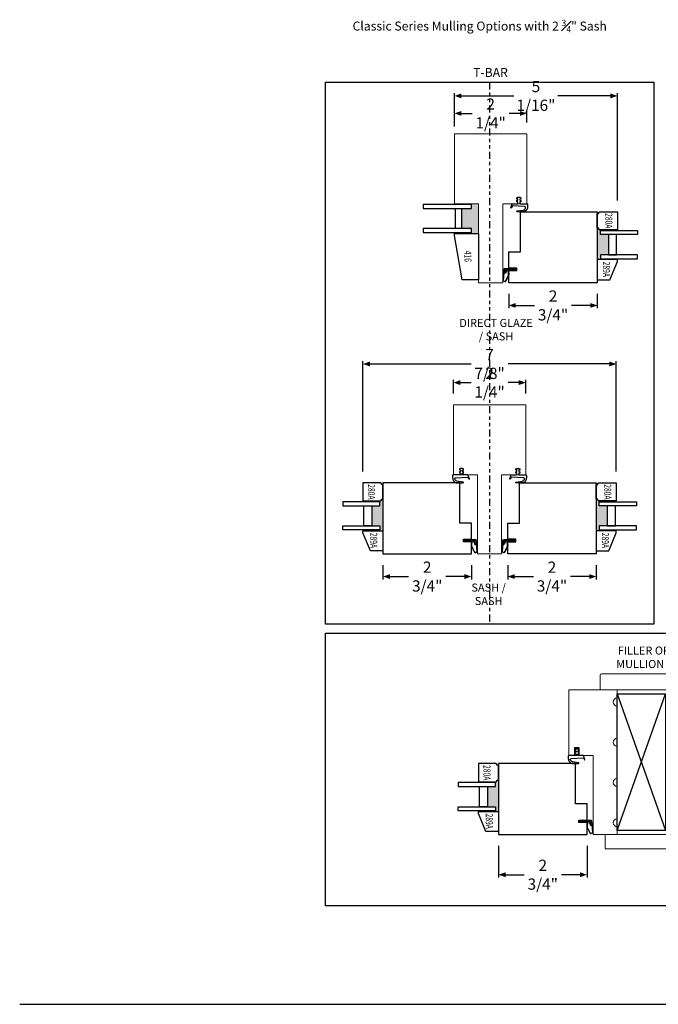
# Model space of a CAD drawing. Units: inches. Extents: x -810 to 1528, y -947 to 948.
# Drawn here: x 461 to 481, y 8 to 39 of the extents above; entities that cross this region are included whole.
import ezdxf
from ezdxf.enums import TextEntityAlignment as Align

# ---------------------------------------------------------------- set-up
doc = ezdxf.new("R2010")
doc.units = ezdxf.units.IN
doc.header["$LTSCALE"] = 0.35
doc.header["$MEASUREMENT"] = 0
doc.header["$PDMODE"] = 34
doc.linetypes.add('PHANTOM2', pattern=[1.25, 0.625, -0.125, 0.125, -0.125, 0.125, -0.125])
doc.layers.get('0').update_dxf_attribs({"lineweight": 13})
doc.layers.add('2D_Phase 3', color=6, linetype='Continuous', plot=False)
doc.layers.add('NONPLOTTING-NOTES', color=31, linetype='Continuous', plot=False)
doc.layers.add('DIM', color=7, linetype='Continuous', lineweight=13)
doc.layers.add('LINE', color=7, linetype='Continuous', lineweight=25)
doc.layers.add('GRAYED-BACK', color=253, linetype='Continuous')
doc.styles.add('ROMANS', font='romans.shx', dxfattribs={"width": 0.7})
doc.styles.add('Verdana', font='verdana.ttf', dxfattribs={"width": 0.7})
doc.dimstyles.new('Q_Fractional', dxfattribs={"dimscale": 0.35, "dimtxt": 0.25, "dimasz": 0.15625, "dimexe": 0.0625, "dimexo": 0.25, "dimgap": 0.05, "dimtad": 0, "dimdec": 4, "dimdsep": 46, "dimlunit": 5, "dimtxsty": 'Verdana', "dimblk": 'QArrow', "dimcen": 0.0625, "dimclrt": 256, "dimazin": 2, "dimtfac": 0.875, "dimtdec": 4, "dimtofl": 0, "dimtmove": 0, "dimatfit": 1, "dimldrblk": 'QArrow', "dimfxl": 1, "dimfrac": 2, "dimtolj": 1, "dimtzin": 0, "dimarcsym": 0})

# ---------------------------------------------------------------- blocks, each defined once
blk = doc.blocks.new('QArrow')
blk.add_solid([(-1, 0.35), (-1, -0.35), (0, 0)])
blk = doc.blocks.new('*D252')
at = {"layer": 'Defpoints', "color": 0, "transparency": 16777216}
for p in [(479.782, 36.19), (474.719, 34.886), (479.782, 32.591)]:
    blk.add_point(p, dxfattribs=at)
at = {"layer": 'DIM', "color": 0, "lineweight": -2, "transparency": 16777216}
for p, q in [((474.719, 35.236), (474.719, 36.277)), ((474.938, 36.19), (476.568, 36.19)), ((479.563, 36.19), (477.933, 36.19)), ((479.782, 32.941), (479.782, 36.277))]:
    blk.add_line(p, q, dxfattribs=at)
at = {"layer": 'DIM', "color": 0, "lineweight": -2, "transparency": 16777216, "xscale": 0.21875, "yscale": 0.21875, "zscale": 0.21875, "rotation": 180}
blk.add_blockref('QArrow', (474.719, 36.19), dxfattribs=at)
at = {"layer": 'DIM', "color": 0, "lineweight": -2, "transparency": 16777216, "xscale": 0.21875, "yscale": 0.21875, "zscale": 0.21875}
blk.add_blockref('QArrow', (479.782, 36.19), dxfattribs=at)
at = {"layer": 'DIM', "transparency": 16777216, "insert": (477.251, 36.19), "char_height": 0.35, "attachment_point": 5, "style": 'Verdana'}
blk.add_mtext('\\A1;5 1/16"', dxfattribs=at)
blk = doc.blocks.new('.125-.625-.125-416')
at = {"layer": 'GRAYED-BACK'}
blk.add_hatch(color=256, dxfattribs=at).paths.add_polyline_path([(0, 0), (0, 0.75), (0.025, 0.75), (0.025, 0.219), (0.15, 0.219), (0.15, 0.531), (0.775, 0.531), (0.775, 0.219), (0.9, 0.219), (0.9, 0.75), (0.925, 0.75), (0.925, 0)])
blk.add_lwpolyline([(0.925, 0.75), (0.925, 0), (2.363, 0), (2.363, 0.508), (0.988, 0.75)], close=True)
for points in [[(0.025, 0.219), (0.025, 1.719), (0.15, 1.719), (0.15, 0.219)], [(0.775, 0.219), (0.775, 1.719), (0.9, 1.719), (0.9, 0.219)], [(0.15, 0.719), (0.15, 0.531), (0.775, 0.531), (0.775, 0.719)]]:
    blk.add_lwpolyline(points, close=True, dxfattribs=at)
at = {"layer": '2D_Phase 3', "style": 'Verdana', "width": 0.7}
blk.add_attdef('416', text='', height=0.22, dxfattribs=at).set_placement((1.634, 0.332), align=Align.MIDDLE_CENTER)
blk = doc.blocks.new('280A-.125-.625-.125-289A')
at = {"layer": 'GRAYED-BACK'}
blk.add_hatch(color=256, dxfattribs=at).paths.add_polyline_path([(0.712, 0.344), (0.712, 0.094), (0.587, 0.094), (0.587, 0.625), (0.562, 0.625), (0.562, 0.081, -0.414214), (0.531, 0.05), (0.512, 0.05), (0.512, 0), (0.562, 0), (1.487, 0), (1.487, 0.625), (1.462, 0.625), (1.462, 0.094), (1.337, 0.094), (1.337, 0.344)])
blk.add_lwpolyline([(0, 0.625), (0.562, 0.625), (0.562, 0.081, -0.414214), (0.531, 0.05), (0.512, 0.05), (0.512, 0), (0.05, 0), (0.05, 0.05), (0.031, 0.05, -0.414214), (0, 0.081)], format="xyb", close=True)
blk.add_lwpolyline([(2.112, 0.392), (1.55, 0.625), (1.487, 0.625), (1.487, 0), (2.112, 0)], close=True)
for points in [[(0.712, 0.094), (0.587, 0.094), (0.587, 1.25), (0.712, 1.25)], [(1.462, 0.094), (1.462, 1.25), (1.337, 1.25), (1.337, 0.094)], [(1.337, 0.594), (0.712, 0.594), (0.712, 0.344), (1.337, 0.344)]]:
    blk.add_lwpolyline(points, close=True, dxfattribs=at)
blk = doc.blocks.new('*D253')
at = {"layer": 'Defpoints', "color": 0, "transparency": 16777216}
for p in [(479.748, 27.861), (471.873, 24.169), (479.748, 24.169)]:
    blk.add_point(p, dxfattribs=at)
at = {"layer": 'DIM', "color": 0, "lineweight": -2, "transparency": 16777216}
for p, q in [((471.873, 24.519), (471.873, 27.949)), ((472.092, 27.861), (475.233, 27.861)), ((479.529, 27.861), (476.388, 27.861)), ((479.748, 24.519), (479.748, 27.949))]:
    blk.add_line(p, q, dxfattribs=at)
at = {"layer": 'DIM', "color": 0, "lineweight": -2, "transparency": 16777216, "xscale": 0.21875, "yscale": 0.21875, "zscale": 0.21875, "rotation": 180}
blk.add_blockref('QArrow', (471.873, 27.861), dxfattribs=at)
at = {"layer": 'DIM', "color": 0, "lineweight": -2, "transparency": 16777216, "xscale": 0.21875, "yscale": 0.21875, "zscale": 0.21875}
blk.add_blockref('QArrow', (479.748, 27.861), dxfattribs=at)
at = {"layer": 'DIM', "transparency": 16777216, "insert": (475.81, 27.861), "char_height": 0.35, "attachment_point": 5, "style": 'Verdana'}
blk.add_mtext('\\A1;7 7/8"', dxfattribs=at)
blk = doc.blocks.new('*D257')
at = {"layer": 'Defpoints', "color": 0, "transparency": 16777216}
for p in [(476.088, 13.24), (478.838, 13.24), (478.838, 11.994)]:
    blk.add_point(p, dxfattribs=at)
at = {"layer": 'DIM', "color": 0, "lineweight": -2, "transparency": 16777216}
for p, q in [((476.088, 12.89), (476.088, 11.906)), ((478.838, 12.89), (478.838, 11.906)), ((476.307, 11.994), (476.886, 11.994)), ((478.619, 11.994), (478.04, 11.994))]:
    blk.add_line(p, q, dxfattribs=at)
at = {"layer": 'DIM', "color": 0, "lineweight": -2, "transparency": 16777216, "xscale": 0.21875, "yscale": 0.21875, "zscale": 0.21875, "rotation": 180}
blk.add_blockref('QArrow', (476.088, 11.994), dxfattribs=at)
at = {"layer": 'DIM', "color": 0, "lineweight": -2, "transparency": 16777216, "xscale": 0.21875, "yscale": 0.21875, "zscale": 0.21875}
blk.add_blockref('QArrow', (478.838, 11.994), dxfattribs=at)
at = {"layer": 'DIM', "transparency": 16777216, "insert": (477.463, 11.994), "char_height": 0.35, "attachment_point": 5, "style": 'Verdana'}
blk.add_mtext('\\A1;2 3/4"', dxfattribs=at)
blk = doc.blocks.new('*D258')
at = {"layer": 'Defpoints', "color": 0, "transparency": 16777216}
for p in [(476.407, 30.386), (479.157, 30.386), (479.157, 29.68)]:
    blk.add_point(p, dxfattribs=at)
at = {"layer": 'DIM', "color": 0, "lineweight": -2, "transparency": 16777216}
for p, q in [((476.407, 30.036), (476.407, 29.592)), ((479.157, 30.036), (479.157, 29.592)), ((476.626, 29.68), (477.205, 29.68)), ((478.938, 29.68), (478.359, 29.68))]:
    blk.add_line(p, q, dxfattribs=at)
at = {"layer": 'DIM', "color": 0, "lineweight": -2, "transparency": 16777216, "xscale": 0.21875, "yscale": 0.21875, "zscale": 0.21875, "rotation": 180}
blk.add_blockref('QArrow', (476.407, 29.68), dxfattribs=at)
at = {"layer": 'DIM', "color": 0, "lineweight": -2, "transparency": 16777216, "xscale": 0.21875, "yscale": 0.21875, "zscale": 0.21875}
blk.add_blockref('QArrow', (479.157, 29.68), dxfattribs=at)
at = {"layer": 'DIM', "transparency": 16777216, "insert": (477.782, 29.68), "char_height": 0.35, "attachment_point": 5, "style": 'Verdana'}
blk.add_mtext('\\A1;2 3/4"', dxfattribs=at)
blk = doc.blocks.new('*D262')
at = {"layer": 'Defpoints', "color": 0, "transparency": 16777216}
for p in [(476.373, 21.964), (479.123, 21.964), (479.123, 21.257)]:
    blk.add_point(p, dxfattribs=at)
at = {"layer": 'DIM', "color": 0, "lineweight": -2, "transparency": 16777216}
for p, q in [((476.373, 21.614), (476.373, 21.17)), ((479.123, 21.614), (479.123, 21.17)), ((476.592, 21.257), (477.171, 21.257)), ((478.904, 21.257), (478.325, 21.257))]:
    blk.add_line(p, q, dxfattribs=at)
at = {"layer": 'DIM', "color": 0, "lineweight": -2, "transparency": 16777216, "xscale": 0.21875, "yscale": 0.21875, "zscale": 0.21875, "rotation": 180}
blk.add_blockref('QArrow', (476.373, 21.257), dxfattribs=at)
at = {"layer": 'DIM', "color": 0, "lineweight": -2, "transparency": 16777216, "xscale": 0.21875, "yscale": 0.21875, "zscale": 0.21875}
blk.add_blockref('QArrow', (479.123, 21.257), dxfattribs=at)
at = {"layer": 'DIM', "transparency": 16777216, "insert": (477.748, 21.257), "char_height": 0.35, "attachment_point": 5, "style": 'Verdana'}
blk.add_mtext('\\A1;2 3/4"', dxfattribs=at)
blk = doc.blocks.new('*D263')
at = {"layer": 'Defpoints', "color": 0, "transparency": 16777216}
for p in [(472.498, 21.964), (475.248, 21.964), (475.248, 21.257)]:
    blk.add_point(p, dxfattribs=at)
at = {"layer": 'DIM', "color": 0, "lineweight": -2, "transparency": 16777216}
for p, q in [((472.498, 21.614), (472.498, 21.17)), ((475.248, 21.614), (475.248, 21.17)), ((472.717, 21.257), (473.296, 21.257)), ((475.029, 21.257), (474.45, 21.257))]:
    blk.add_line(p, q, dxfattribs=at)
at = {"layer": 'DIM', "color": 0, "lineweight": -2, "transparency": 16777216, "xscale": 0.21875, "yscale": 0.21875, "zscale": 0.21875, "rotation": 180}
blk.add_blockref('QArrow', (472.498, 21.257), dxfattribs=at)
at = {"layer": 'DIM', "color": 0, "lineweight": -2, "transparency": 16777216, "xscale": 0.21875, "yscale": 0.21875, "zscale": 0.21875}
blk.add_blockref('QArrow', (475.248, 21.257), dxfattribs=at)
at = {"layer": 'DIM', "transparency": 16777216, "insert": (473.873, 21.257), "char_height": 0.35, "attachment_point": 5, "style": 'Verdana'}
blk.add_mtext('\\A1;2 3/4"', dxfattribs=at)
blk = doc.blocks.new('*D276')
at = {"layer": 'Defpoints', "color": 0, "transparency": 16777216}
for p in [(476.969, 35.645), (474.719, 34.886), (476.969, 35.011)]:
    blk.add_point(p, dxfattribs=at)
at = {"layer": 'DIM', "color": 0, "lineweight": -2, "transparency": 16777216}
for p, q in [((474.719, 35.236), (474.719, 35.733)), ((474.938, 35.645), (475.267, 35.645)), ((476.751, 35.645), (476.422, 35.645)), ((476.969, 35.361), (476.969, 35.733))]:
    blk.add_line(p, q, dxfattribs=at)
at = {"layer": 'DIM', "color": 0, "lineweight": -2, "transparency": 16777216, "xscale": 0.21875, "yscale": 0.21875, "zscale": 0.21875, "rotation": 180}
blk.add_blockref('QArrow', (474.719, 35.645), dxfattribs=at)
at = {"layer": 'DIM', "color": 0, "lineweight": -2, "transparency": 16777216, "xscale": 0.21875, "yscale": 0.21875, "zscale": 0.21875}
blk.add_blockref('QArrow', (476.969, 35.645), dxfattribs=at)
at = {"layer": 'DIM', "transparency": 16777216, "insert": (475.844, 35.645), "char_height": 0.35, "attachment_point": 5, "style": 'Verdana'}
blk.add_mtext('\\A1;2 1/4"', dxfattribs=at)
blk = doc.blocks.new('*D278')
at = {"layer": 'Defpoints', "color": 0, "transparency": 16777216}
for p in [(476.935, 27.282), (474.685, 26.589), (476.935, 26.589)]:
    blk.add_point(p, dxfattribs=at)
at = {"layer": 'DIM', "color": 0, "lineweight": -2, "transparency": 16777216}
for p, q in [((474.685, 26.939), (474.685, 27.369)), ((474.904, 27.282), (475.233, 27.282)), ((476.717, 27.282), (476.388, 27.282)), ((476.935, 26.939), (476.935, 27.369))]:
    blk.add_line(p, q, dxfattribs=at)
at = {"layer": 'DIM', "color": 0, "lineweight": -2, "transparency": 16777216, "xscale": 0.21875, "yscale": 0.21875, "zscale": 0.21875, "rotation": 180}
blk.add_blockref('QArrow', (474.685, 27.282), dxfattribs=at)
at = {"layer": 'DIM', "color": 0, "lineweight": -2, "transparency": 16777216, "xscale": 0.21875, "yscale": 0.21875, "zscale": 0.21875}
blk.add_blockref('QArrow', (476.935, 27.282), dxfattribs=at)
at = {"layer": 'DIM', "transparency": 16777216, "insert": (475.81, 27.282), "char_height": 0.35, "attachment_point": 5, "style": 'Verdana'}
blk.add_mtext('\\A1;2 1/4"', dxfattribs=at)

msp = doc.modelspace()

# ---------------------------------------------------------------- linework, layer by layer
at = {"linetype": 'ByBlock'}
for p, q in [((474.71948, 35.01102), (474.71948, 32.84074)), ((476.96948, 35.01102), (474.71948, 35.01102)), ((476.96948, 32.84074), (476.96948, 35.01102)), ((474.71948, 32.84074), (475.46948, 32.84074)), ((475.46948, 32.84074), (475.46948, 30.38602)), ((476.21948, 30.38602), (476.21948, 32.84074)), ((476.21948, 32.84074), (476.96948, 32.84074)), ((475.46948, 30.38602), (476.21948, 30.38602)), ((474.68546, 26.58883), (474.68546, 24.41856)), ((476.93546, 26.58883), (474.68546, 26.58883)), ((476.93546, 24.41856), (476.93546, 26.58883)), ((474.68546, 24.41856), (475.43546, 24.41856)), ((475.43546, 24.41856), (475.43546, 21.96384)), ((476.18546, 21.96384), (476.18546, 24.41856)), ((476.18546, 24.41856), (476.93546, 24.41856)), ((475.43546, 21.96384), (476.18546, 21.96384))]:
    msp.add_line(p, q, dxfattribs=at)
msp.add_lwpolyline([(483.26152, 18.23973, -0.41421356), (483.30319, 18.19806), (483.30319, 17.73973), (479.24763, 17.73973), (479.24763, 18.19806, -0.41421356), (479.2893, 18.23973)], format="xyb", close=True)
msp.add_lwpolyline([(479.02541, 15.69445), (479.02541, 13.23973), (479.77541, 13.23973), (479.77541, 13.48473, -1), (479.77541, 13.73473), (479.77541, 14.73473, -1), (479.77541, 14.98473), (479.77541, 15.98473, -1), (479.77541, 16.23473), (479.77541, 17.23473, -1), (479.77541, 17.48473), (479.77541, 17.73973), (478.27541, 17.73973), (478.27541, 15.69445)], format="xyb", close=True, dxfattribs=at)
msp.add_lwpolyline([(479.40041, 12.80223), (483.15041, 12.80223), (483.15041, 13.23973), (479.40041, 13.23973)], close=True, dxfattribs=at)
at = {"layer": 'GRAYED-BACK'}
for p, q in [((476.65698, 30.83902), (476.40698, 30.83902)), ((476.40698, 30.38602), (476.40698, 30.76102)), ((476.40698, 30.76102), (476.65698, 30.76102)), ((476.65698, 30.76102), (476.65698, 30.83902))]:
    msp.add_line(p, q, dxfattribs=at)
for points in [[(476.75255, 33.03927), (476.78198, 33.0252), (476.78198, 32.9874, -0.7036653), (476.77606, 32.98527, 0.7036653), (476.74948, 32.97574), (476.74948, 32.96019, 0.28887629), (476.75801, 32.94666), (476.78198, 32.9352), (476.78198, 32.8974, -0.7036653), (476.77606, 32.89527, 0.7036653), (476.74948, 32.88574), (476.74948, 32.85574, 0.41421356), (476.76448, 32.84074), (476.96948, 32.84074), (476.96948, 32.85071), (476.96983, 32.8506, -0.32866076), (476.99182, 32.82076), (476.99182, 32.75269, -0.32229115), (476.88189, 32.59074), (476.66686, 32.59074, -0.5780577), (476.66673, 32.61522), (476.8621, 32.64479, 0.21116094), (476.92617, 32.70655, 0.51507413), (476.89898, 32.74956), (476.51948, 32.77074), (476.48567, 32.71074, -0.80589751), (476.4707, 32.71416), (476.51588, 32.84074), (476.67448, 32.84074, 0.41421356), (476.68948, 32.85574), (476.68948, 32.88574, 0.7036653), (476.6629, 32.89527, -0.7036653), (476.65698, 32.8974), (476.65698, 32.9352), (476.68095, 32.94666, 0.28887629), (476.68948, 32.96019), (476.68948, 32.97574, 0.7036653), (476.6629, 32.98527, -0.7036653), (476.65698, 32.9874), (476.65698, 33.0252), (476.68641, 33.03927, -0.11194262), (476.69288, 33.04074), (476.74608, 33.04074, -0.11194262), (476.75255, 33.03927, 0.11194262), (476.74608, 33.04074, 0.00034528), (476.74606, 33.04074)], [(476.5263, 30.79002), (476.5263, 30.78502), (476.4663, 30.78502), (476.44898, 30.77502), (476.39521, 30.77502), (476.40655, 30.62904, -0.10719319), (476.40546, 30.62106), (476.314, 30.43273, -0.41136974), (476.28982, 30.42132), (476.24037, 30.43881, -0.33945426), (476.2271, 30.45923), (476.25925, 30.8075, -0.39151519), (476.2782, 30.82502), (476.44898, 30.82502), (476.4663, 30.81502), (476.5263, 30.81502), (476.5263, 30.81002)], [(476.46496, 30.81002), (476.44764, 30.82002), (476.28282, 30.82002, 0.39151519), (476.26388, 30.8025), (476.23209, 30.45884, 0.33945426), (476.24204, 30.44352), (476.29149, 30.42604, 0.41136974), (476.30931, 30.43444), (476.40076, 30.62277, 0.10719319), (476.40157, 30.62865), (476.38981, 30.78002), (476.44764, 30.78002), (476.46496, 30.79002)], [(476.64698, 30.81002, -1), (476.64698, 30.79002), (476.33923, 30.79002), (476.30176, 30.67312), (476.28272, 30.67922), (476.32463, 30.81002), (476.64698, 30.81002), (476.60929, 30.83413, 1), (476.59582, 30.81307), (476.60059, 30.81002)], [(476.53846, 30.81002), (476.53368, 30.81307, -1), (476.54715, 30.83413), (476.58484, 30.81002)], [(476.53846, 30.79002), (476.53368, 30.78696, 1), (476.54715, 30.7659), (476.58484, 30.79002)], [(476.60059, 30.79002), (476.59582, 30.78696, 1), (476.60929, 30.7659), (476.64698, 30.79002)], [(474.90239, 24.61709), (474.87296, 24.60302), (474.87296, 24.56522, 0.7036653), (474.87888, 24.56309, -0.7036653), (474.90546, 24.55356), (474.90546, 24.53801, -0.28887629), (474.89693, 24.52448), (474.87296, 24.51302), (474.87296, 24.47522, 0.7036653), (474.87888, 24.47309, -0.7036653), (474.90546, 24.46356), (474.90546, 24.43356, -0.41421356), (474.89046, 24.41856), (474.68546, 24.41856), (474.68546, 24.42853), (474.68512, 24.42842, 0.32866076), (474.66312, 24.39858), (474.66312, 24.33051, 0.32229115), (474.77306, 24.16856), (474.98808, 24.16856, 0.5780577), (474.98822, 24.19304), (474.79284, 24.22261, -0.21116094), (474.72877, 24.28437, -0.51507413), (474.75596, 24.32738), (475.13546, 24.34856), (475.16927, 24.28856, 0.80589751), (475.18424, 24.29198), (475.13906, 24.41856), (474.98046, 24.41856, -0.41421356), (474.96546, 24.43356), (474.96546, 24.46356, -0.7036653), (474.99204, 24.47309, 0.7036653), (474.99796, 24.47522), (474.99796, 24.51302), (474.97399, 24.52448, -0.28887629), (474.96546, 24.53801), (474.96546, 24.55356, -0.7036653), (474.99204, 24.56309, 0.7036653), (474.99796, 24.56522), (474.99796, 24.60302), (474.96853, 24.61709, 0.11194262), (474.96206, 24.61856), (474.90886, 24.61856, 0.11194262), (474.90239, 24.61709, -0.11194262), (474.90886, 24.61856, -0.00034528), (474.90888, 24.61856)], [(476.71853, 24.61709), (476.74796, 24.60302), (476.74796, 24.56522, -0.7036653), (476.74204, 24.56309, 0.7036653), (476.71546, 24.55356), (476.71546, 24.53801, 0.28887629), (476.72399, 24.52448), (476.74796, 24.51302), (476.74796, 24.47522, -0.7036653), (476.74204, 24.47309, 0.7036653), (476.71546, 24.46356), (476.71546, 24.43356, 0.41421356), (476.73046, 24.41856), (476.93546, 24.41856), (476.93546, 24.42853), (476.93581, 24.42842, -0.32866076), (476.9578, 24.39858), (476.9578, 24.33051, -0.32229115), (476.84787, 24.16856), (476.63284, 24.16856, -0.5780577), (476.63271, 24.19304), (476.82809, 24.22261, 0.21116094), (476.89215, 24.28437, 0.51507413), (476.86496, 24.32738), (476.48546, 24.34856), (476.45165, 24.28856, -0.80589751), (476.43668, 24.29198), (476.48186, 24.41856), (476.64046, 24.41856, 0.41421356), (476.65546, 24.43356), (476.65546, 24.46356, 0.7036653), (476.62888, 24.47309, -0.7036653), (476.62296, 24.47522), (476.62296, 24.51302), (476.64693, 24.52448, 0.28887629), (476.65546, 24.53801), (476.65546, 24.55356, 0.7036653), (476.62888, 24.56309, -0.7036653), (476.62296, 24.56522), (476.62296, 24.60302), (476.65239, 24.61709, -0.11194262), (476.65886, 24.61856), (476.71206, 24.61856, -0.11194262), (476.71853, 24.61709, 0.11194262), (476.71206, 24.61856, 0.00034528), (476.71204, 24.61856)], [(475.00796, 22.38784, 1), (475.00796, 22.36784), (475.31572, 22.36784), (475.35318, 22.25094), (475.37223, 22.25704), (475.33031, 22.38784), (475.00796, 22.38784), (475.04565, 22.41195, -1), (475.05913, 22.39089), (475.05435, 22.38784)], [(475.05435, 22.36784), (475.05913, 22.36478, -1), (475.04565, 22.34372), (475.00796, 22.36784)], [(475.11649, 22.38784), (475.12126, 22.39089, 1), (475.10779, 22.41195), (475.0701, 22.38784)], [(475.11649, 22.36784), (475.12126, 22.36478, -1), (475.10779, 22.34372), (475.0701, 22.36784)], [(475.12864, 22.36784), (475.12864, 22.36284), (475.18864, 22.36284), (475.20596, 22.35284), (475.25973, 22.35284), (475.24839, 22.20686, 0.10719319), (475.24948, 22.19888), (475.34094, 22.01055, 0.41136974), (475.36512, 21.99914), (475.41457, 22.01663, 0.33945426), (475.42784, 22.03705), (475.39569, 22.38532, 0.39151519), (475.37675, 22.40284), (475.20596, 22.40284), (475.18864, 22.39284), (475.12864, 22.39284), (475.12864, 22.38784)], [(475.18998, 22.38784), (475.2073, 22.39784), (475.37212, 22.39784, -0.39151519), (475.39107, 22.38032), (475.42286, 22.03666, -0.33945426), (475.4129, 22.02134), (475.36346, 22.00386, -0.41136974), (475.34564, 22.01226), (475.25418, 22.20059, -0.10719319), (475.25338, 22.20647), (475.26513, 22.35784), (475.2073, 22.35784), (475.18998, 22.36784)], [(476.49228, 22.36784), (476.49228, 22.36284), (476.43228, 22.36284), (476.41496, 22.35284), (476.3612, 22.35284), (476.37253, 22.20686, -0.10719319), (476.37144, 22.19888), (476.27999, 22.01055, -0.41136974), (476.2558, 21.99914), (476.20635, 22.01663, -0.33945426), (476.19308, 22.03705), (476.22523, 22.38532, -0.39151519), (476.24418, 22.40284), (476.41496, 22.40284), (476.43228, 22.39284), (476.49228, 22.39284), (476.49228, 22.38784)], [(476.43094, 22.38784), (476.41362, 22.39784), (476.2488, 22.39784, 0.39151519), (476.22986, 22.38032), (476.19807, 22.03666, 0.33945426), (476.20802, 22.02134), (476.25747, 22.00386, 0.41136974), (476.27529, 22.01226), (476.36674, 22.20059, 0.10719319), (476.36755, 22.20647), (476.35579, 22.35784), (476.41362, 22.35784), (476.43094, 22.36784)], [(476.61296, 22.38784, -1), (476.61296, 22.36784), (476.30521, 22.36784), (476.26774, 22.25094), (476.2487, 22.25704), (476.29061, 22.38784), (476.61296, 22.38784), (476.57527, 22.41195, 1), (476.5618, 22.39089), (476.56657, 22.38784)], [(476.50444, 22.38784), (476.49966, 22.39089, -1), (476.51314, 22.41195), (476.55083, 22.38784)], [(476.50444, 22.36784), (476.49966, 22.36478, 1), (476.51314, 22.34372), (476.55083, 22.36784)], [(476.56657, 22.36784), (476.5618, 22.36478, 1), (476.57527, 22.34372), (476.61296, 22.36784)], [(478.49234, 15.89298), (478.46291, 15.87892), (478.46291, 15.84111, 0.7036653), (478.46883, 15.83899, -0.7036653), (478.49541, 15.82945), (478.49541, 15.81391, -0.28887629), (478.48688, 15.80037), (478.46291, 15.78892), (478.46291, 15.75111, 0.7036653), (478.46883, 15.74899, -0.7036653), (478.49541, 15.73945), (478.49541, 15.70945, -0.41421356), (478.48041, 15.69445), (478.27541, 15.69445), (478.27541, 15.70442), (478.27506, 15.70432, 0.32866076), (478.25307, 15.67447), (478.25307, 15.60641, 0.32229115), (478.363, 15.44445), (478.57803, 15.44445, 0.5780577), (478.57816, 15.46893), (478.38278, 15.4985, -0.21116094), (478.31872, 15.56026, -0.51507413), (478.34591, 15.60327), (478.72541, 15.62445), (478.75922, 15.56445, 0.80589751), (478.77419, 15.56787), (478.72901, 15.69445), (478.57041, 15.69445, -0.41421356), (478.55541, 15.70945), (478.55541, 15.73945, -0.7036653), (478.58199, 15.74899, 0.7036653), (478.58791, 15.75111), (478.58791, 15.78892), (478.56394, 15.80037, -0.28887629), (478.55541, 15.81391), (478.55541, 15.82945, -0.7036653), (478.58199, 15.83899, 0.7036653), (478.58791, 15.84111), (478.58791, 15.87892), (478.55848, 15.89298, 0.11194262), (478.55201, 15.89445), (478.49881, 15.89445, 0.11194262), (478.49234, 15.89298, -0.11194262), (478.49881, 15.89445, -0.00034528), (478.49883, 15.89445)], [(478.59791, 13.66373, 1), (478.59791, 13.64373), (478.90566, 13.64373), (478.94313, 13.52683), (478.96217, 13.53293), (478.92026, 13.66373), (478.59791, 13.66373), (478.6356, 13.68784, -1), (478.64907, 13.66678), (478.6443, 13.66373)], [(478.6443, 13.64373), (478.64907, 13.64067, -1), (478.6356, 13.61961), (478.59791, 13.64373)], [(478.70643, 13.66373), (478.71121, 13.66678, 1), (478.69774, 13.68784), (478.66004, 13.66373)], [(478.70643, 13.64373), (478.71121, 13.64067, -1), (478.69774, 13.61961), (478.66004, 13.64373)], [(478.71859, 13.64373), (478.71859, 13.63873), (478.77859, 13.63873), (478.79591, 13.62873), (478.84967, 13.62873), (478.83834, 13.48275, 0.10719319), (478.83943, 13.47477), (478.93089, 13.28644, 0.41136974), (478.95507, 13.27503), (479.00452, 13.29252, 0.33945426), (479.01779, 13.31294), (478.98564, 13.66121, 0.39151519), (478.96669, 13.67873), (478.79591, 13.67873), (478.77859, 13.66873), (478.71859, 13.66873), (478.71859, 13.66373)], [(478.77993, 13.66373), (478.79725, 13.67373), (478.96207, 13.67373, -0.39151519), (478.98101, 13.65621), (479.0128, 13.31255, -0.33945426), (479.00285, 13.29724), (478.9534, 13.27975, -0.41136974), (478.93558, 13.28815), (478.84413, 13.47648, -0.10719319), (478.84332, 13.48236), (478.85508, 13.63373), (478.79725, 13.63373), (478.77993, 13.64373)]]:
    msp.add_lwpolyline(points, format="xyb", dxfattribs=at)
msp.add_lwpolyline([(478.46291, 15.69445), (478.46291, 15.94445), (478.58791, 15.94445), (478.58791, 15.69445)], dxfattribs=at)
at = {"layer": 'LINE'}
for p, q in [((476.76948, 31.34074), (476.76948, 32.59074)), ((476.76948, 32.59074), (479.15698, 32.59074)), ((479.15698, 32.59074), (479.15698, 32.02824)), ((479.15698, 32.02824), (479.15698, 31.10324)), ((476.40698, 30.83902), (476.40698, 31.34074)), ((476.40698, 31.34074), (476.76948, 31.34074)), ((479.15698, 31.10324), (479.15698, 30.38602)), ((479.15698, 30.38602), (476.40698, 30.38602)), ((474.88546, 24.16856), (472.49796, 24.16856)), ((472.49796, 24.16856), (472.49796, 23.60606)), ((474.88546, 22.91856), (474.88546, 24.16856)), ((476.73546, 22.91856), (476.73546, 24.16856)), ((476.73546, 24.16856), (479.12296, 24.16856)), ((479.12296, 24.16856), (479.12296, 23.60606)), ((472.49796, 23.60606), (472.49796, 22.68106)), ((479.12296, 23.60606), (479.12296, 22.68106)), ((472.49796, 22.68106), (472.49796, 21.96384)), ((475.24796, 22.91856), (474.88546, 22.91856)), ((475.24796, 22.41684), (475.24796, 22.91856)), ((476.37296, 22.41684), (476.37296, 22.91856)), ((476.37296, 22.91856), (476.73546, 22.91856)), ((479.12296, 22.68106), (479.12296, 21.96384)), ((474.99796, 22.33884), (474.99796, 22.41684)), ((474.99796, 22.41684), (475.24796, 22.41684)), ((475.24796, 22.33884), (474.99796, 22.33884)), ((475.24796, 21.96384), (475.24796, 22.33884)), ((476.62296, 22.41684), (476.37296, 22.41684)), ((476.37296, 21.96384), (476.37296, 22.33884)), ((476.37296, 22.33884), (476.62296, 22.33884)), ((476.62296, 22.33884), (476.62296, 22.41684)), ((472.49796, 21.96384), (475.24796, 21.96384)), ((479.12296, 21.96384), (476.37296, 21.96384)), ((479.77541, 13.36473), (481.27541, 17.61473)), ((479.77541, 17.61473), (481.27541, 13.36473))]:
    msp.add_line(p, q, dxfattribs=at)
for points in [[(470.70776, 36.61161), (480.91317, 36.61161), (480.91317, 19.77464), (470.70776, 19.77464)], [(470.70776, 19.49686), (491.39635, 19.49686), (491.39635, 11.02356), (470.70776, 11.02356)], [(481.27541, 13.36473), (479.77541, 13.36473), (479.77541, 17.61473), (481.27541, 17.61473)], [(476.08791, 14.88195), (476.08791, 14.88195), (476.08791, 13.95695), (476.08791, 13.23973), (478.83791, 13.23973), (478.83791, 13.61473), (478.58791, 13.61473), (478.58791, 13.69273), (478.83791, 13.69273), (478.83791, 14.19445), (478.47541, 14.19445), (478.47541, 15.44445), (476.08791, 15.44445)]]:
    msp.add_lwpolyline(points, close=True, dxfattribs=at)
at = {"layer": 'NONPLOTTING-NOTES', "linetype": 'PHANTOM2'}
msp.add_lwpolyline([(475.81046, 36.61161), (475.81046, 19.77464)], dxfattribs=at)
at = {"layer": 'NONPLOTTING-NOTES'}
msp.add_lwpolyline([(461.21206, 7.9683), (502.13033, 7.9683)], dxfattribs=at)

# ---------------------------------------------------------------- block references
at = {"layer": 'LINE'}
ref = msp.add_blockref('.125-.625-.125-416', (475.46948, 32.84074), dxfattribs=dict(at, xscale=-1, rotation=90))
ref.add_attrib('416', '416', dxfattribs={"layer": '2D_Phase 3', "height": 0.22, "rotation": 270, "style": 'Verdana', "width": 0.7}).set_placement((475.13749, 31.20712), align=Align.MIDDLE_CENTER)
ref = msp.add_blockref('280A-.125-.625-.125-289A', (479.15698, 32.59074), dxfattribs=dict(at, rotation=270))
ref.add_attrib('280A', '280A', dxfattribs={"layer": '2D_Phase 3', "height": 0.22, "rotation": 270, "style": 'Verdana', "width": 0.7}).set_placement((479.51598, 32.31032), align=Align.MIDDLE_CENTER)
ref.add_attrib('289A', '289A', dxfattribs={"layer": '2D_Phase 3', "height": 0.22, "rotation": 270, "style": 'Verdana', "width": 0.7}).set_placement((479.44351, 30.8026), align=Align.MIDDLE_CENTER)
ref = msp.add_blockref('280A-.125-.625-.125-289A', (472.49796, 24.16856), dxfattribs=dict(at, xscale=-1, rotation=90))
ref.add_attrib('280A', '280A', dxfattribs={"layer": '2D_Phase 3', "height": 0.22, "rotation": 270, "style": 'Verdana', "width": 0.7}).set_placement((472.13897, 23.88814), align=Align.MIDDLE_CENTER)
ref.add_attrib('289A', '289A', dxfattribs={"layer": '2D_Phase 3', "height": 0.22, "rotation": 270, "style": 'Verdana', "width": 0.7}).set_placement((472.21144, 22.38042), align=Align.MIDDLE_CENTER)
ref = msp.add_blockref('280A-.125-.625-.125-289A', (479.12296, 24.16856), dxfattribs=dict(at, rotation=270))
ref.add_attrib('280A', '280A', dxfattribs={"layer": '2D_Phase 3', "height": 0.22, "rotation": 270, "style": 'Verdana', "width": 0.7}).set_placement((479.48196, 23.88814), align=Align.MIDDLE_CENTER)
ref.add_attrib('289A', '289A', dxfattribs={"layer": '2D_Phase 3', "height": 0.22, "rotation": 270, "style": 'Verdana', "width": 0.7}).set_placement((479.40949, 22.38042), align=Align.MIDDLE_CENTER)
ref = msp.add_blockref('280A-.125-.625-.125-289A', (476.08791, 15.44445), dxfattribs=dict(at, xscale=-1, rotation=90))
ref.add_attrib('280A', '280A', dxfattribs={"layer": '2D_Phase 3', "height": 0.22, "rotation": 270, "style": 'Verdana', "width": 0.7}).set_placement((475.72891, 15.16404), align=Align.MIDDLE_CENTER)
ref.add_attrib('289A', '289A', dxfattribs={"layer": '2D_Phase 3', "height": 0.22, "rotation": 270, "style": 'Verdana', "width": 0.7}).set_placement((475.80138, 13.65631), align=Align.MIDDLE_CENTER)

# ---------------------------------------------------------------- texts
at = {"insert": (475.50339, 38.35922), "char_height": 0.2777778, "width": 9.5604701, "attachment_point": 5, "style": 'ROMANS'}
msp.add_mtext('\\A1;{\\fVerdana|b1|i0|c0|p34;Classic Series Mulling Options with 2 \\H0.7x;\\S3#4;\\H1.4286x;" Sash}', dxfattribs=at)
at = {"attachment_point": 5, "style": 'ROMANS'}
for s, insert, char_height in [('{\\fVerdana|b1|i0|c0|p34;T-BAR}', (475.83882, 36.91752), 0.2777778), ('{\\fVerdana|b1|i0|c0|p34;DIRECT GLAZE / SASH}', (476.01159, 28.92729), 0.25), ('{\\fVerdana|b1|i0|c0|p34;SASH / SASH}', (475.78112, 20.70593), 0.25), ('{\\fVerdana|b1|i0|c0|p34;FILLER OR SPACE MULLION OPTION}', (481.16394, 18.74933), 0.25)]:
    msp.add_mtext(s, dxfattribs=dict(at, insert=insert, char_height=char_height))

# ---------------------------------------------------------------- dimensions: what is measured, and where the dimension line sits
at = {"layer": 'DIM'}
for base, p1, p2, picture, middle in [((479.78198, 36.1899), (474.71948, 34.88602), (479.78198, 32.59074), '*D252', (477.25073, 36.1899)), ((476.96948, 35.64526), (474.71948, 34.88602), (476.96948, 35.01102), '*D276', (475.84448, 35.64526)), ((479.15698, 29.67964), (476.40698, 30.38602), (479.15698, 30.38602), '*D258', (477.78198, 29.67964)), ((479.74796, 27.86145), (471.87296, 24.16856), (479.74796, 24.16856), '*D253', (475.81046, 27.86145)), ((476.93546, 27.282), (474.68546, 26.58883), (476.93546, 26.58883), '*D278', (475.81046, 27.282)), ((475.24796, 21.25746), (472.49796, 21.96384), (475.24796, 21.96384), '*D263', (473.87296, 21.25746)), ((479.12296, 21.25746), (476.37296, 21.96384), (479.12296, 21.96384), '*D262', (477.74796, 21.25746)), ((478.83791, 11.99358), (476.08791, 13.23973), (478.83791, 13.23973), '*D257', (477.46291, 11.99358))]:
    dim = msp.add_linear_dim(base=base, p1=p1, p2=p2, dimstyle='Q_Fractional', override={"dimscale": 1.4, "dimpost": '"'}, dxfattribs=at)
    dim.commit()
    dim.dimension.update_dxf_attribs({"geometry": picture, "text_midpoint": middle})

doc.saveas('drawing.dxf')
